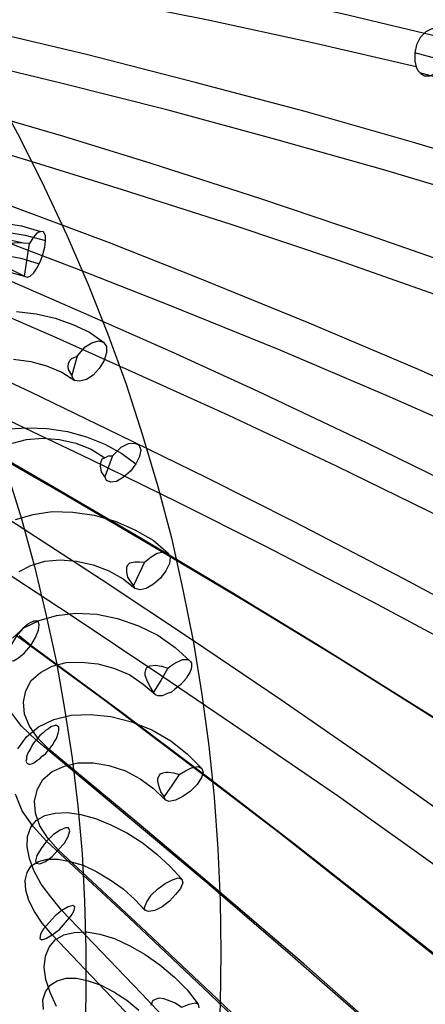
# Model space of a CAD drawing. Units: inches. Extents: x -27.5 to 6.5, y -12.4 to 19.9.
# Drawn here: x 0.1 to 2.2, y 5.3 to 10.4 of the extents above; entities that cross this region are included whole.
import ezdxf

# ---------------------------------------------------------------- set-up
doc = ezdxf.new("R2010")
doc.units = ezdxf.units.IN
doc.header["$MEASUREMENT"] = 0

msp = doc.modelspace()

# ---------------------------------------------------------------- linework, layer by layer
at = {"flags": 128}
for points in [[(-1.7703, 10.9175), (-1.7766, 10.9459), (-1.7797, 10.99), (-1.7703, 11.0437), (-1.7576, 11.0689), (-1.745, 11.091), (-1.7292, 11.1068), (-1.7103, 11.1163), (-1.6819, 11.1163), (-1.6598, 11.0973), (-1.6472, 11.0721), (-1.1928, 11.009), (-0.7447, 10.9427), (-0.2998, 10.8701), (0.1452, 10.7912), (0.7037, 10.6871), (1.2528, 10.5767), (1.7987, 10.4599), (2.332, 10.3337)], [(3.8877, 9.8414), (3.875, 9.7909), (3.8466, 9.7499), (3.8151, 9.7246), (3.7804, 9.7183), (3.7488, 9.7341), (3.7267, 9.7657), (3.7204, 9.8004), (3.7204, 9.8414), (2.1742, 10.2579), (2.1742, 10.2138), (2.1805, 10.1854), (1.6472, 10.3084), (1.1076, 10.4252), (0.5617, 10.5356), (0.0063, 10.6366), (-0.4323, 10.7155), (-0.8741, 10.7849), (-1.319, 10.8543), (-1.7703, 10.9175)], [(2.7075, 9.6331), (2.1616, 9.7972), (1.6093, 9.955), (1.0477, 10.1033), (0.4797, 10.2485), (0.0284, 10.3558), (-0.426, 10.4599), (-0.8836, 10.5609), (-1.3443, 10.6555)], [(3.7204, 9.8414), (3.7362, 9.8919), (3.7614, 9.9329), (3.7961, 9.9582), (3.8309, 9.9645), (3.8593, 9.9487), (3.8813, 9.9171), (3.8908, 9.8793), (3.8877, 9.8414), (2.3383, 10.2579), (2.3414, 10.3053), (2.332, 10.3337), (2.3257, 10.3526), (2.3099, 10.3684), (2.2878, 10.381), (2.2625, 10.381), (2.231, 10.3652), (2.2026, 10.3368), (2.1837, 10.299), (2.1742, 10.2579)], [(3.0388, 8.92), (2.4929, 9.1219), (1.9407, 9.3144), (1.379, 9.5038), (0.8141, 9.6868), (0.3629, 9.8256), (-0.0915, 9.9582), (-0.5491, 10.0907), (-1.0098, 10.2169)], [(4.2726, 9.0367), (4.2537, 8.9894), (4.2253, 8.9484), (4.1938, 8.9231), (4.159, 8.9168), (4.1275, 8.9326), (4.1086, 8.9673), (4.1054, 8.9989), (4.1086, 9.0367), (2.5497, 9.5637), (2.5465, 9.5227), (2.5497, 9.4943), (2.0069, 9.6552), (1.4579, 9.8098), (0.9025, 9.9613), (0.3408, 10.1033), (-0.1073, 10.2106)], [(2.1805, 10.1854), (2.19, 10.1664), (2.2057, 10.1506), (2.2247, 10.138), (2.2531, 10.138), (2.2846, 10.1538), (2.3099, 10.1822), (2.3288, 10.2201), (2.3383, 10.2579)], [(3.7457, 9.7341), (2.1994, 10.1538)], [(4.6008, 8.2226), (4.5882, 8.1816), (4.563, 8.1437), (4.5346, 8.1153), (4.503, 8.1027), (4.4746, 8.109), (4.4525, 8.1279), (4.4399, 8.1595), (4.443, 8.2226), (2.8779, 8.8569), (2.8747, 8.819), (2.8747, 8.7906), (2.3351, 8.9894), (1.7861, 9.185), (1.2275, 9.3712), (0.6658, 9.5511), (0.2177, 9.6899), (-0.2335, 9.8256), (-0.6879, 9.955), (-1.1486, 10.0812)], [(0.0063, 10.0591), (0.1388, 9.8162), (0.2619, 9.5669), (0.3787, 9.3176), (0.4891, 9.062), (0.5901, 8.8064), (0.6848, 8.5476), (0.77, 8.2857), (0.8489, 8.0206), (0.9183, 7.7556), (0.9782, 7.4874), (1.0319, 7.216), (1.0761, 6.9478), (1.1108, 6.6827), (1.1392, 6.4176), (1.1581, 6.1494), (1.1707, 5.8843), (1.1739, 5.6161), (1.1707, 5.351), (1.1581, 5.0828)], [(3.2976, 8.1248), (2.7485, 8.3772), (2.1931, 8.6234), (1.6283, 8.8632), (1.054, 9.0967), (0.5996, 9.2766), (0.1388, 9.4501), (-0.3219, 9.6205), (-0.7889, 9.7846)], [(4.8564, 7.3075), (4.8375, 7.2602), (4.8059, 7.2191), (4.7712, 7.197), (4.7365, 7.1907), (4.7113, 7.2065), (4.6986, 7.2412), (4.6955, 7.2728), (4.705, 7.3075), (3.1398, 8.0585), (3.1303, 8.0206), (3.1335, 7.9922), (2.5876, 8.2447), (2.0322, 8.4877), (1.4705, 8.7275), (0.9025, 8.9578), (0.4513, 9.1346), (-0.0063, 9.3081), (-0.467, 9.4785), (-0.9309, 9.6426)], [(-0.3724, 8.7054), (-0.4512, 8.7496), (-0.5207, 8.8032), (-0.5712, 8.8632), (-0.6059, 8.9263), (-0.6248, 8.9926), (-0.6216, 9.0588), (-0.6027, 9.1251), (-0.5648, 9.1882), (-0.508, 9.2418), (-0.4386, 9.2923), (-0.3566, 9.3334), (-0.2651, 9.3618), (-0.1641, 9.3807), (-0.06, 9.387), (0.0442, 9.3807), (0.1452, 9.3649), (0.243, 9.3365)], [(-0.2998, 8.7717), (-0.3692, 8.8095), (-0.426, 8.8569), (-0.4702, 8.9105), (-0.4923, 8.9673), (-0.5017, 9.0241), (-0.4891, 9.0841), (-0.4607, 9.1377), (-0.4165, 9.1882), (-0.3566, 9.2324), (-0.284, 9.2671), (-0.202, 9.2892), (-0.1136, 9.305), (-0.0221, 9.305), (0.0694, 9.2955), (0.1546, 9.2766)], [(3.5626, 7.4211), (3.0262, 7.6988), (2.4803, 7.9733), (1.9281, 8.2447), (1.3664, 8.5098), (0.9183, 8.7149), (0.467, 8.9137), (0.0126, 9.1125), (-0.4449, 9.305)], [(0.0505, 9.3365), (0.1641, 9.3176), (0.2682, 9.2892)], [(0.1609, 9.1062), (0.1736, 9.0998), (0.1893, 9.1062), (0.2083, 9.1219), (0.224, 9.1472), (0.243, 9.1819), (0.2556, 9.2166), (0.2651, 9.2545), (0.2682, 9.2892), (0.2682, 9.3144), (0.2588, 9.3334), (0.243, 9.3365), (0.224, 9.327), (0.2051, 9.305), (0.1862, 9.2734)], [(-0.3755, 8.5413), (-0.4576, 8.5855), (-0.5238, 8.636), (-0.5775, 8.6959), (-0.6122, 8.759), (-0.628, 8.8253), (-0.628, 8.8947), (-0.6059, 8.9578), (-0.568, 9.021), (-0.5144, 9.0778), (-0.4449, 9.1251), (-0.3629, 9.1661), (-0.2682, 9.1945), (-0.1704, 9.2134), (-0.0663, 9.2198), (0.0379, 9.2166), (0.142, 9.1977), (0.2367, 9.1693)], [(-0.3061, 8.6044), (-0.3755, 8.6454), (-0.4355, 8.6928), (-0.4765, 8.7464), (-0.4986, 8.8064), (-0.5049, 8.8663), (-0.4923, 8.9231), (-0.4607, 8.9799), (-0.4102, 9.0304), (-0.3471, 9.0714), (-0.2714, 9.1062), (-0.1862, 9.1282), (-0.0947, 9.1409), (0, 9.1377), (0.0915, 9.1251), (0.1767, 9.0998)], [(5.1089, 6.5091), (5.0868, 6.4649), (5.0615, 6.4302), (5.03, 6.405), (4.9984, 6.3924), (4.9732, 6.3987), (4.9542, 6.4176), (4.9479, 6.4492), (4.9574, 6.5091), (3.4049, 7.3611), (3.3954, 7.3296), (3.3954, 7.3043), (2.8621, 7.582), (2.3193, 7.8566), (1.7703, 8.1248), (1.2149, 8.3867), (0.77, 8.5886), (0.325, 8.7874), (-0.1262, 8.9831)], [(0.1199, 8.9231), (0.2209, 8.9105), (0.3187, 8.8884), (0.4102, 8.8569), (0.4954, 8.8158), (0.568, 8.7654), (0.5838, 8.7433), (0.5838, 8.7117), (0.5712, 8.6707), (0.5459, 8.6297), (0.5144, 8.595), (0.4797, 8.5729), (0.4449, 8.5634), (0.4197, 8.5666)], [(0.1041, 8.677), (0.1925, 8.6644), (0.2745, 8.6423), (0.3534, 8.6107), (0.4197, 8.5666), (0.4102, 8.5792), (0.4039, 8.595), (0.3881, 8.6234), (0.385, 8.6391), (0.3881, 8.6549), (0.3945, 8.6707), (0.4039, 8.6802), (0.4165, 8.6865), (0.4323, 8.6928), (0.4418, 8.7054), (0.4733, 8.7401), (0.5081, 8.7622), (0.5428, 8.7717), (0.568, 8.7654)], [(3.7677, 6.6322), (3.225, 6.9414), (2.6759, 7.2444), (2.1174, 7.5442), (1.5525, 7.8376), (1.1013, 8.0648), (0.6501, 8.2857), (0.1925, 8.5066), (-0.2682, 8.7212)], [(0.4323, 8.6928), (0.4039, 8.595)], [(5.2887, 5.6098), (5.2666, 5.5688), (5.2382, 5.5341), (5.2067, 5.5088), (5.1751, 5.4962), (5.1499, 5.5025), (5.1341, 5.5214), (5.131, 5.553), (5.1436, 5.6098), (3.61, 6.5754), (3.6005, 6.5407), (3.5973, 6.5186), (3.0609, 6.8247), (2.5118, 7.1276), (1.9596, 7.4242), (1.3979, 7.7146), (0.953, 7.9386), (0.5017, 8.1595), (0.0473, 8.3772), (-0.4102, 8.5918)], [(4.0896, 5.635), (4.0581, 5.5972), (4.0265, 5.5719), (3.9949, 5.5625), (3.9697, 5.5656), (3.9571, 5.5877), (3.9539, 5.6193), (3.9665, 5.6603), (3.9886, 5.7013), (3.4269, 6.08), (2.8558, 6.4555), (2.2783, 6.8247), (1.6945, 7.1907), (1.2275, 7.4747), (0.7573, 7.7556), (0.284, 8.0333), (-0.1925, 8.3078)], [(0.0789, 8.3173), (0.1767, 8.3236), (0.2777, 8.3204), (0.3818, 8.3046), (0.4797, 8.2762), (0.5743, 8.2384), (0.6627, 8.191), (0.7353, 8.1374), (0.7069, 8.0995), (0.6721, 8.068), (0.6343, 8.0459), (0.6059, 8.0427), (0.5838, 8.0522), (0.5743, 8.0711), (0.5585, 8.0964), (0.5522, 8.1248), (0.5554, 8.15), (0.5617, 8.1626), (0.5743, 8.169)], [(4.0896, 5.635), (3.5248, 6.0137), (2.9536, 6.3924), (2.373, 6.7616), (1.7861, 7.1308), (1.319, 7.4148), (0.8489, 7.6956), (0.3724, 7.9765), (-0.1073, 8.251)], [(0.0978, 8.2447), (0.1704, 8.2636), (0.2556, 8.2699), (0.3408, 8.2636), (0.426, 8.2447), (0.5049, 8.2131), (0.5743, 8.169), (0.5933, 8.1784), (0.6153, 8.1784), (0.6374, 8.2005), (0.6595, 8.2226), (0.6974, 8.2415), (0.7289, 8.2447), (0.751, 8.2352), (0.7605, 8.21), (0.7542, 8.1753), (0.7353, 8.1374)], [(0.6153, 8.1784), (0.5743, 8.0711)], [(0.0694, 8.0964), (0.1452, 7.8534), (0.2114, 7.6073), (0.2714, 7.3611), (0.325, 7.1118), (0.3692, 6.8626), (0.4071, 6.6196), (0.4355, 6.3734), (0.4576, 6.1273), (0.4702, 5.8812), (0.4765, 5.635), (0.4765, 5.3857), (0.4702, 5.1396)], [(0.1136, 7.8502), (0.2051, 7.8755), (0.3029, 7.8913), (0.4102, 7.8881), (0.5207, 7.8723), (0.628, 7.8408), (0.7289, 7.7966), (0.8236, 7.743), (0.9025, 7.6767), (0.912, 7.6546), (0.9088, 7.623), (0.8899, 7.5852), (0.8615, 7.5473), (0.8268, 7.5158), (0.7889, 7.4937), (0.7573, 7.4874), (0.7321, 7.4937)], [(4.1938, 4.9471), (3.6415, 5.3668), (3.083, 5.7833), (2.515, 6.1967), (1.9407, 6.6038), (1.4831, 6.9194), (1.0224, 7.2318), (0.5554, 7.541), (0.0852, 7.8471), (0.0726, 7.8597), (0.0473, 7.8566), (0.0189, 7.8376), (-0.0095, 7.8061), (-0.0379, 7.7682), (-0.06, 7.724), (-0.0694, 7.6862), (-0.0663, 7.6609)], [(0.1325, 7.582), (0.1925, 7.6136), (0.2651, 7.6357), (0.344, 7.642), (0.4292, 7.6357), (0.5144, 7.6167), (0.5964, 7.5852), (0.669, 7.5442), (0.7321, 7.4937), (0.7226, 7.5094), (0.7069, 7.5315), (0.6942, 7.5536), (0.6879, 7.5789), (0.6879, 7.5946), (0.6879, 7.6041), (0.6942, 7.6167), (0.7037, 7.6262), (0.7289, 7.6325), (0.7542, 7.6325), (0.7794, 7.6294), (0.8141, 7.6578), (0.8457, 7.6767), (0.8773, 7.683), (0.9025, 7.6767)], [(3.4711, 5.1901), (2.9157, 5.6066), (2.3509, 6.0137), (1.7797, 6.4208), (1.3253, 6.7332), (0.8646, 7.0456), (0.4008, 7.3548), (-0.0663, 7.6609)], [(0.7794, 7.6294), (0.7226, 7.5094)], [(0.0978, 7.2381), (0.1578, 7.2917), (0.2367, 7.3296), (0.325, 7.3548), (0.426, 7.3674), (0.5333, 7.3611), (0.6406, 7.339), (0.7479, 7.3012), (0.8489, 7.2538), (0.9372, 7.1907), (1.0129, 7.1213), (1.0161, 7.1182), (1.0224, 7.1087), (1.0224, 7.0992), (1.0224, 7.0866), (1.0193, 7.074), (1.0129, 7.0614), (1.0035, 7.0456), (0.994, 7.0298), (0.9814, 7.014), (0.9656, 6.9982), (0.9498, 6.9856), (0.9341, 6.973), (0.9183, 6.9604), (0.9025, 6.9541), (0.8867, 6.9478), (0.8709, 6.9414), (0.8583, 6.9414), (0.8489, 6.9414), (0.8394, 6.9446), (0.8362, 6.9478)], [(0.1925, 7.2002), (0.2177, 7.2412), (0.2335, 7.2791), (0.2367, 7.3075), (0.2304, 7.3264), (0.2083, 7.3264), (0.183, 7.3138), (0.1515, 7.2886), (0.1199, 7.2507)], [(3.0199, 4.9976), (2.4708, 5.4457), (1.9154, 5.8875), (1.4737, 6.2346), (1.0256, 6.5754), (0.5743, 6.9162), (0.1199, 7.2507), (0.0947, 7.2097), (0.0789, 7.1718), (0.0757, 7.1434), (0.082, 7.1245), (0.1041, 7.1213), (0.1294, 7.1371), (0.1609, 7.1623), (0.1925, 7.2002)], [(3.1051, 4.9377), (2.5529, 5.3889), (1.9943, 5.8307), (1.5525, 6.1778), (1.1045, 6.5217), (0.6501, 6.8626), (0.1925, 7.2002), (0.1325, 7.2507)], [(2.029, 5.1806), (1.603, 5.5561), (1.1676, 5.9285), (0.7289, 6.2977), (0.2872, 6.6637), (0.2304, 6.7205), (0.1862, 6.7837), (0.1609, 6.8468), (0.1546, 6.9099), (0.1672, 6.9667), (0.1956, 7.0203), (0.243, 7.0614), (0.3029, 7.0929), (0.3755, 7.1118), (0.4544, 7.115), (0.5396, 7.1055), (0.6217, 7.0834), (0.7037, 7.0487), (0.7731, 7.0014), (0.8362, 6.9478), (0.8268, 6.9572), (0.8268, 6.9604), (0.811, 6.9856), (0.7952, 7.014), (0.7826, 7.0456), (0.7826, 7.0614), (0.7857, 7.074), (0.7889, 7.0803), (0.7921, 7.0866), (0.8078, 7.0961), (0.8362, 7.0992), (0.8678, 7.0929), (0.8993, 7.0834), (0.9151, 7.0961), (0.9309, 7.1055), (0.9467, 7.115), (0.9625, 7.1213), (0.9751, 7.1276), (0.9909, 7.1276), (1.0003, 7.1276), (1.0098, 7.1245), (1.0129, 7.1213)], [(0.8993, 7.0834), (0.8646, 7.0203), (0.8268, 6.9604)], [(0.2209, 6.7111), (0.1452, 6.7837), (0.0884, 6.8594)], [(0.1262, 6.6669), (0.1704, 6.73), (0.2335, 6.7805), (0.3124, 6.8184), (0.4008, 6.8405), (0.5017, 6.8436), (0.6059, 6.8342), (0.7132, 6.8057), (0.8173, 6.7647), (0.9151, 6.7079), (1.0003, 6.6417), (1.0761, 6.5659), (1.0824, 6.547), (1.0729, 6.5186), (1.0508, 6.4839), (1.0161, 6.4492), (0.9782, 6.4208), (0.9404, 6.4018), (0.9057, 6.3955), (0.8867, 6.405)], [(0.2872, 6.6637), (0.3061, 6.689), (0.3156, 6.7048), (0.325, 6.7205), (0.3313, 6.7363), (0.3345, 6.7489), (0.3377, 6.7616), (0.3377, 6.771), (0.3377, 6.7805), (0.3313, 6.7837), (0.325, 6.7868), (0.3187, 6.7868), (0.3061, 6.7837), (0.2966, 6.7805), (0.284, 6.771), (0.2682, 6.7616), (0.2556, 6.7489), (0.2398, 6.7363), (0.2272, 6.7205), (0.2209, 6.7111)], [(1.9565, 5.2343), (1.5305, 5.6066), (1.0981, 5.979), (0.6595, 6.345), (0.2209, 6.7111), (0.2146, 6.7048), (0.202, 6.689), (0.1925, 6.6701), (0.183, 6.6543), (0.1767, 6.6417), (0.1704, 6.6259), (0.1704, 6.6133), (0.1672, 6.6038), (0.1704, 6.5975), (0.1767, 6.5912), (0.183, 6.588), (0.1893, 6.588), (0.202, 6.5912), (0.2114, 6.5975), (0.224, 6.6069), (0.2398, 6.6164), (0.2524, 6.629), (0.2682, 6.6417), (0.2808, 6.6574), (0.2872, 6.6637)], [(1.5967, 4.9503), (1.1833, 5.351), (0.7605, 5.7486), (0.3345, 6.1462), (0.2808, 6.2062), (0.2398, 6.2693), (0.2177, 6.3356), (0.2114, 6.3987), (0.2272, 6.4586), (0.2556, 6.5091), (0.3029, 6.5501), (0.3661, 6.5785), (0.4355, 6.5943), (0.5144, 6.5943), (0.5964, 6.5817), (0.6816, 6.5533), (0.7573, 6.5123), (0.8268, 6.4618), (0.8867, 6.405), (0.8804, 6.4208), (0.8646, 6.446), (0.8552, 6.4713), (0.8489, 6.4997), (0.8489, 6.5154), (0.8552, 6.5281), (0.8615, 6.5375), (0.8741, 6.5438), (0.8899, 6.547), (0.9025, 6.547), (0.9309, 6.5438), (0.9593, 6.5344), (0.9909, 6.5533), (1.0224, 6.5691), (1.054, 6.5754), (1.0761, 6.5659)], [(0.9593, 6.5344), (0.9214, 6.4776), (0.8804, 6.4208)], [(0.2745, 6.1904), (0.2051, 6.2661), (0.1483, 6.3482), (0.1136, 6.4334)], [(0.3534, 5.8338), (0.2966, 5.9033), (0.2461, 5.9695), (0.2083, 6.0389), (0.1862, 6.1021), (0.1736, 6.162), (0.1767, 6.2157), (0.1925, 6.263), (0.2209, 6.2977), (0.2651, 6.3229), (0.3187, 6.3356), (0.3818, 6.3387), (0.4513, 6.3293), (0.527, 6.3072), (0.6059, 6.2756), (0.6879, 6.2346), (0.7668, 6.1841), (0.8425, 6.1241), (0.912, 6.061), (0.9719, 5.9948), (0.9782, 5.9758), (0.9656, 5.9474), (0.9404, 5.9159), (0.9088, 5.8812), (0.8709, 5.8528), (0.8331, 5.8338), (0.8015, 5.8275), (0.7826, 5.8338)], [(0.3345, 6.1462), (0.3661, 6.1809), (0.385, 6.2157), (0.3945, 6.2441), (0.3881, 6.2598), (0.3724, 6.2598), (0.344, 6.2472), (0.3093, 6.2251), (0.2745, 6.1904)], [(1.5336, 5.0008), (1.1171, 5.4015), (0.7005, 5.796), (0.2745, 6.1904), (0.2461, 6.1525), (0.224, 6.1178), (0.2177, 6.0894), (0.2209, 6.0768), (0.2398, 6.0737), (0.2682, 6.0863), (0.3029, 6.1115), (0.3345, 6.1462)], [(0.7132, 5.2785), (0.3029, 5.7076), (0.2524, 5.7676), (0.2114, 5.8275), (0.183, 5.8843), (0.1672, 5.938), (0.1641, 5.9885), (0.1736, 6.0295), (0.1956, 6.0642), (0.2335, 6.0863), (0.2777, 6.0989), (0.3345, 6.0989), (0.3945, 6.0863), (0.4639, 6.0673), (0.5333, 6.0326), (0.6027, 5.9916), (0.669, 5.9443), (0.7289, 5.8906), (0.7826, 5.8338), (0.7794, 5.8496), (0.7921, 5.878), (0.8141, 5.9127), (0.8489, 5.9443), (0.8867, 5.9727), (0.9246, 5.9916), (0.953, 6.0011), (0.9719, 5.9948)], [(0.3029, 5.7076), (0.3408, 5.736), (0.3724, 5.7707), (0.4008, 5.8054), (0.4165, 5.8338), (0.4197, 5.8528), (0.4102, 5.8591), (0.385, 5.8528), (0.3534, 5.8338)], [(1.1676, 4.9755), (0.7637, 5.4047), (0.3534, 5.8338), (0.3187, 5.8054), (0.2872, 5.7707), (0.2588, 5.7392), (0.243, 5.7108), (0.2398, 5.6887), (0.2493, 5.6824), (0.2714, 5.6887), (0.3029, 5.7076)], [(0.325, 5.3384), (0.2935, 5.411), (0.2714, 5.4773), (0.2619, 5.5404), (0.2682, 5.5972), (0.2872, 5.6445), (0.3187, 5.6824), (0.3629, 5.7076), (0.4165, 5.7202), (0.4797, 5.7234), (0.5491, 5.7108), (0.6248, 5.6887), (0.7037, 5.6508), (0.7826, 5.6066), (0.8583, 5.553), (0.9341, 5.4899), (1.0003, 5.4236), (1.0571, 5.351), (1.0603, 5.3321)], [(0.2588, 5.3226), (0.2556, 5.3731), (0.2682, 5.4141), (0.2935, 5.4489), (0.3282, 5.4709), (0.3755, 5.4836), (0.4292, 5.4836), (0.4891, 5.4709), (0.5554, 5.4489), (0.6217, 5.4141), (0.6879, 5.37), (0.751, 5.3195)], [(0.8141, 5.3447), (0.8205, 5.3637), (0.8268, 5.37), (0.8362, 5.3763), (0.8552, 5.3826), (0.8773, 5.3794), (0.8962, 5.3731), (0.9372, 5.3573), (0.9719, 5.3353), (1.0098, 5.351), (1.0413, 5.3573), (1.0571, 5.351)]]:
    msp.add_lwpolyline(points, dxfattribs=at)
msp.add_lwpolyline([(0.0379, 9.1787), (0.0663, 9.1566), (0.0947, 9.1377), (0.1609, 9.1062), (0.1862, 9.2734), (0.1231, 9.2766), (0.0915, 9.2734), (0.06, 9.2671), (0.0442, 9.2608), (0.0284, 9.2545), (0.0158, 9.245), (0.0126, 9.2355), (0.0095, 9.2292), (0.0063, 9.2229), (0.0095, 9.2134), (0.0158, 9.2008)], close=True, dxfattribs=at)

doc.saveas('drawing.dxf')
